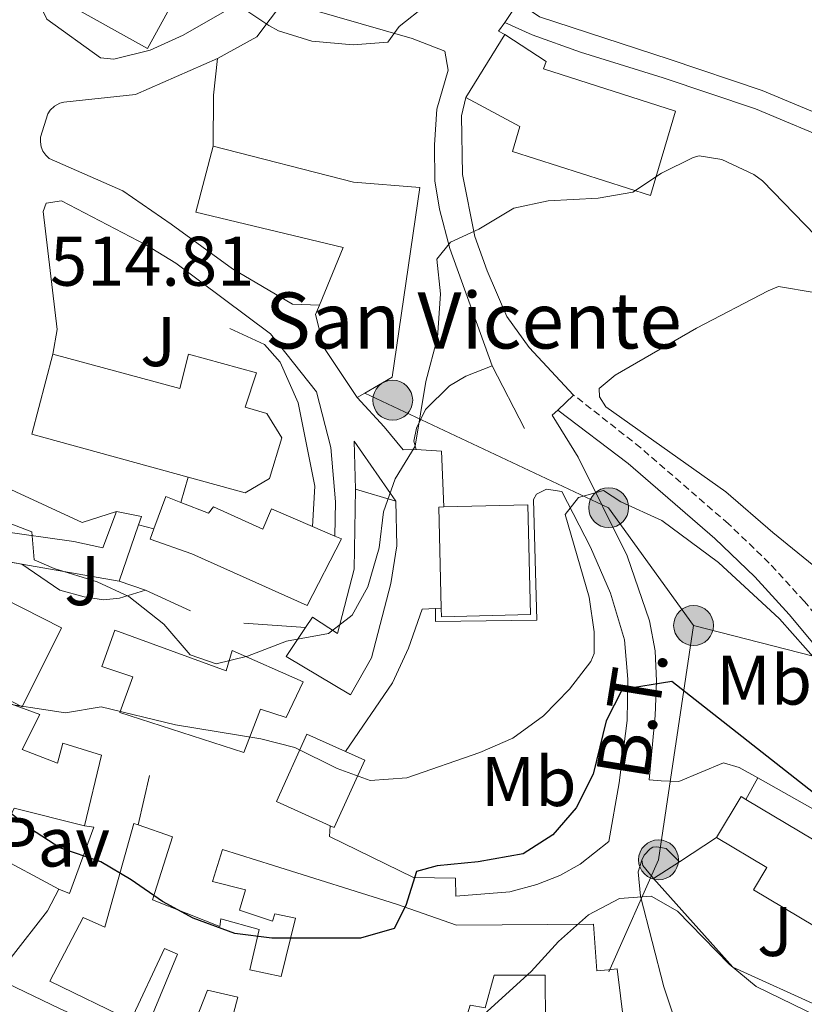
# Model space of a CAD drawing. Units: metres. Extents: x 627291 to 631801, y 4715326 to 4718379.
# Drawn here: x 631425 to 631537, y 4716147 to 4716288 of the extents above; entities that cross this region are included whole.
import ezdxf
from ezdxf.enums import TextEntityAlignment as Align

# ---------------------------------------------------------------- set-up
doc = ezdxf.new("R2010")
doc.units = ezdxf.units.M
doc.header["$MEASUREMENT"] = 0
doc.linetypes.add('TRAZOS', pattern=[0.75, 0.5, -0.25])
doc.linetypes.add('TRAZOSX2', pattern=[1.5, 1, -0.5])
for name, color, linetype, lineweight in [('Carátula', 7, 'Continuous', 5), ('Level 15', 7, 'Continuous', 13), ('Level 16', 1, 'Continuous', 0), ('Level 21', 1, 'TRAZOS', 0), ('Level 25', 1, 'Continuous', 0), ('Level 26', 92, 'Continuous', 0), ('Level 32', 252, 'Continuous', 0), ('Level 36', 92, 'Continuous', 0), ('Level 37', 92, 'Continuous', 0), ('Level 4', 36, 'Continuous', 30), ('Level 41', 39, 'Continuous', 0), ('Level 44', 19, 'Continuous', 0), ('Level 5', 36, 'Continuous', 0), ('Level 52', 1, 'Continuous', 13), ('Level 53', 1, 'Continuous', 0)]:
    doc.layers.add(name, color=color, linetype=linetype, lineweight=lineweight)
doc.styles.add('Arial', font='ARIAL.TTF', dxfattribs={"height": 0.2})

# ---------------------------------------------------------------- blocks, each defined once
blk = doc.blocks.new('5PELE')
at = {"layer": 'Carátula', "linetype": 'Continuous', "lineweight": 5}
h = blk.add_hatch(color=9, dxfattribs=at)
edge = h.paths.add_edge_path()
edge.add_arc((0, 0.01), 2.85, 359.999, 719.999)
at = {"layer": 'Carátula', "color": 252, "linetype": 'Continuous', "lineweight": 5}
blk.add_circle((0, 0.01, 0), 2.85, dxfattribs=at)

msp = doc.modelspace()

# ---------------------------------------------------------------- linework, layer by layer
at = {"layer": 'Level 15', "linetype": 'Continuous', "lineweight": 13}
for p, q in [((631488.93, 4716276.4, 518.73), (631494.5, 4716285.42, 518.73)), ((631473.16, 4716220.53, 515.06), (631478.92, 4716218.81, 513.45)), ((631467.03, 4716215.2, 520.37), (631470.23, 4716213.84, 520.39))]:
    msp.add_line(p, q, dxfattribs=at)
for points in [[(631494.5, 4716285.42, 518.73), (631500.4, 4716281.54, 518.79), (631499.98, 4716280.5, 515.17), (631518.86, 4716274.49, 514.88), (631515.25, 4716262.41, 514.88), (631495.59, 4716268.7, 514.83), (631496.64, 4716272.29, 515.98), (631488.93, 4716276.4, 518.73)], [(631468.02, 4716246.79, 516.07), (631471.42, 4716255, 516.2), (631450.4, 4716260.04, 516.2), (631452.88, 4716269.48, 516.03)], [(631452.88, 4716269.48, 516.03), (631472.89, 4716264.35, 516.09), (631482.35, 4716263.58, 514.45), (631478.42, 4716236.5, 514.4), (631474.5, 4716234.24, 514.81), (631473.4, 4716233.61, 514.92)], [(631473.4, 4716233.61, 514.92), (631468.64, 4716240.75, 515.96), (631467.48, 4716245.46, 515.97), (631468.02, 4716246.79, 516.07)], [(631466.03, 4716200.78, 515.86), (631467.03, 4716202.27, 516.32), (631470.59, 4716199.93, 516.32), (631472.99, 4716209.12, 515.4), (631473.16, 4716220.53, 515.06)], [(631444.41, 4716214.87, 532.18), (631446.1, 4716219.47, 532.18), (631448.25, 4716218.63, 532.18)], [(631448.25, 4716218.63, 532.18), (631452.21, 4716217.09, 532.18), (631452.89, 4716217.99, 520.63), (631459.93, 4716214.82, 521.32), (631461.17, 4716217.7, 520.34), (631467.03, 4716215.2, 520.37)], [(631478.92, 4716218.81, 513.45), (631479.05, 4716212.45, 513.5), (631478.21, 4716207.07, 513.91), (631475.46, 4716196.47, 515.98), (631472.48, 4716191.2, 514.54), (631463.28, 4716196.66, 514.6), (631466.03, 4716200.78, 515.86)], [(631485.42, 4716203.54, 513.56), (631485.07, 4716217.98, 513.56), (631485.8, 4716218, 513.56)], [(631485.8, 4716218, 513.56), (631497.79, 4716218.28, 513.56), (631498.17, 4716202.62, 513.56), (631485.45, 4716202.32, 513.56), (631485.42, 4716203.54, 513.56)], [(631470.23, 4716213.84, 520.39), (631471.17, 4716213.44, 520.4), (631466.3, 4716203.91, 520.4), (631449.83, 4716211.29, 532.18), (631443.88, 4716213.41, 532.18), (631444.41, 4716214.87, 532.18)], [(631406.22, 4716213.44, 515.27), (631431.21, 4716200.74, 515.33), (631425.63, 4716189.49, 515.44), (631400.48, 4716202.44, 515.44), (631406.22, 4716213.44, 515.27)], [(631438.81, 4716200.42, 513.1), (631454.71, 4716194.59, 513.22), (631455.58, 4716197.5, 513.27), (631465.69, 4716193.05, 513.33), (631463.26, 4716187.94, 511.32), (631459.64, 4716189.14, 511.61), (631457.23, 4716182.96, 511.78), (631439.53, 4716188.66, 511.78), (631441.41, 4716193.73, 511.84), (631436.97, 4716195.21, 511.84), (631438.81, 4716200.42, 513.1)], [(631403.81, 4716192.58, 508.82), (631405.39, 4716196.71, 512.82), (631428.15, 4716188.38, 511.13), (631425.63, 4716183.37, 511.19), (631430.66, 4716181.44, 509.73), (631431.43, 4716184.29, 509.44), (631436.91, 4716182.56, 507.75), (631434.51, 4716172.48, 507.81)], [(631469.55, 4716172.5, 510.11), (631461.89, 4716175.97, 510.11), (631466.25, 4716185.59, 510.11), (631471.77, 4716183.09, 510.11)], [(631471.77, 4716183.09, 510.11), (631474.51, 4716181.85, 510.11), (631470.15, 4716172.23, 510.11), (631469.55, 4716172.5, 510.11)], [(631524.68, 4716170.83, 502.18), (631528.23, 4716176.65, 502.07), (631528.89, 4716176.26, 502.07)], [(631528.89, 4716176.26, 502.07), (631548.12, 4716164.76, 502.07), (631543.8, 4716157.53, 502.07), (631539.75, 4716159.95, 502.47), (631538.69, 4716158.17, 502.3), (631529.99, 4716163.37, 502.18), (631531.88, 4716166.53, 504.66), (631524.68, 4716170.83, 502.18)], [(631434.51, 4716172.48, 507.81), (631424.47, 4716175.03, 508.27), (631421.41, 4716168.48, 505.13), (631430.83, 4716163.46, 502.5)], [(631482.95, 4716139.56, 503.6), (631477.59, 4716141.22, 504.2), (631475.33, 4716135.05, 504.37), (631454.74, 4716141.74, 504.31), (631456.38, 4716148.05, 504.02), (631452.06, 4716149.02, 503.91), (631449.79, 4716143.25, 503.39), (631443.74, 4716144.44, 503.51), (631447.76, 4716154.18, 503.51), (631445.91, 4716154.96, 503.45), (631441.13, 4716144.7, 502.99), (631429.57, 4716150.34, 502.99), (631434.29, 4716159.39, 502.87), (631437.4, 4716158.03, 503.56), (631441.53, 4716172.84, 504.43), (631442.17, 4716172.62, 504.65)], [(631442.17, 4716172.62, 504.65), (631447.07, 4716170.9, 506.32), (631444.19, 4716161.92, 506.32), (631453.81, 4716158.13, 504.2), (631453.94, 4716159.23, 504.2), (631459.44, 4716157.69, 504.48), (631458.09, 4716151.94, 504.14), (631462.59, 4716150.97, 504.37), (631464.6, 4716159.31, 507.47), (631461.65, 4716159.93, 507.53), (631461.33, 4716158.9, 507.53), (631456.6, 4716160.45, 503.97), (631457.48, 4716163.37, 504.6), (631452.79, 4716164.55, 504.83), (631454.2, 4716169.13, 504.77), (631461.47, 4716166.84, 507.36), (631479.03, 4716161.29, 507.82), (631487.6, 4716158.29, 504.25), (631507.13, 4716158.46, 503.85), (631507.59, 4716151.78, 503.85), (631509.28, 4716151.95, 500.49), (631510.53, 4716152.08, 497.99), (631511.45, 4716144.37, 497.99)], [(631430.83, 4716163.46, 502.5), (631429.2, 4716160.37, 503.44), (631424.06, 4716153.68, 500.81), (631423.33, 4716154.18, 500.92)], [(631511.45, 4716144.37, 497.99), (631500.28, 4716144.24, 497.99), (631500.25, 4716151.19, 503.74), (631492.97, 4716151.2, 503.39), (631491.67, 4716146.54, 501.61), (631489.53, 4716146.88, 503.28), (631486.86, 4716138.34, 503.16), (631482.95, 4716139.56, 503.6)], [(631407.2, 4716133.65, 495.81), (631414.67, 4716130.52, 498.74), (631421.08, 4716145.36, 501.84), (631423.43, 4716150.03, 500.29), (631431.03, 4716146.39, 501.84), (631447.83, 4716138.91, 502.87), (631447.79, 4716134.32, 502.76), (631447, 4716125.22, 501.04), (631446.7, 4716118.52, 496.96)]]:
    msp.add_polyline3d(points, dxfattribs=at)
at = {"layer": 'Level 15', "color": 1, "linetype": 'Continuous', "lineweight": 13}
for points in [[(631449.3, 4716222.22, 527.83), (631426.99, 4716228.37, 527.79), (631429.98, 4716239.78, 527.79)], [(631429.98, 4716239.78, 527.79), (631448.11, 4716234.9, 527.62), (631449.36, 4716239.81, 521.7), (631459.04, 4716237.12, 521.75), (631457.42, 4716232.24, 527.67), (631460.52, 4716231.33, 527.73), (631462.67, 4716227.87, 527.73), (631460.91, 4716222.07, 527.96), (631457.41, 4716219.99, 527.85), (631449.3, 4716222.22, 527.83)]]:
    msp.add_polyline3d(points, dxfattribs=at)
at = {"layer": 'Level 16', "color": 1, "linetype": 'Continuous', "lineweight": 13, "ltscale": 0.5}
for p, q in [((631453.47, 4716281.99, 514.57), (631459.09, 4716285.09, 514.8)), ((631492.68, 4716238.11, 509.17), (631497.3, 4716229.2, 506.87)), ((631478.92, 4716218.81, 511.52), (631472.98, 4716227.37, 511.24)), ((631448.25, 4716218.63, 518.65), (631449.3, 4716222.22, 518.65)), ((631442.65, 4716216.63, 515.77), (631442.23, 4716215.43, 515.4)), ((631422.12, 4716214.6, 510.65), (631432.98, 4716213.08, 512.55)), ((631442.23, 4716215.43, 515.4), (631439.44, 4716207.42, 512.9)), ((631442.23, 4716215.43, 515.55), (631444.41, 4716214.87, 515.55)), ((631425.56, 4716209.83, 510.06), (631421.48, 4716210.54, 509.22)), ((631439.44, 4716207.42, 512.9), (631425.56, 4716209.83, 510.06)), ((631439.44, 4716207.42, 511.98), (631443.19, 4716206.11, 511.72)), ((631443.19, 4716206.11, 511.72), (631449.62, 4716203.19, 511.35)), ((631482.67, 4716203.42, 508.82), (631484.58, 4716203.5, 508.82)), ((631484.58, 4716203.5, 508.82), (631485.42, 4716203.54, 508.82)), ((631457.26, 4716201.41, 511.41), (631466.03, 4716200.78, 511.52)), ((631443.79, 4716179.67, 503.65), (631442.17, 4716172.62, 503.71)), ((631528.89, 4716176.26, 499.17), (631530.6, 4716179.32, 499.17)), ((631519.4, 4716167.37, 498.91), (631524.68, 4716170.83, 499.05)), ((631515.71, 4716164.95, 498.82), (631519.4, 4716167.37, 498.91))]:
    msp.add_line(p, q, dxfattribs=at)
at = {"layer": 'Level 16', "color": 1, "linetype": 'Continuous', "lineweight": 0}
msp.add_line((631439.06, 4716217.32, 515.37), (631442.65, 4716216.63, 515.43), dxfattribs=at)
at = {"layer": 'Level 16', "color": 1, "linetype": 'Continuous', "lineweight": 13, "ltscale": 0.5}
for points in [[(631451.58, 4716300.04, 518.13), (631449.2, 4716293.83, 517.67), (631443.51, 4716283.41, 516.52), (631431.62, 4716290, 516.58)], [(631452.88, 4716269.48, 514.57), (631452.92, 4716276.76, 514.57), (631453.47, 4716281.99, 514.57)], [(631429.98, 4716239.78, 516), (631430.59, 4716243.32, 515.55), (631428.62, 4716260.14, 513.82), (631429.04, 4716261.32, 513.71), (631431.2, 4716261.68, 513.53), (631443.25, 4716255.4, 513.52)], [(631470.23, 4716213.84, 513.48), (631470.3, 4716218.71, 513.36), (631469.64, 4716226.49, 513.3), (631467.61, 4716234.41, 513.36), (631461.05, 4716242.7, 513.48), (631447.52, 4716252.76, 513.48), (631443.25, 4716255.4, 513.52)], [(631467.03, 4716215.2, 515.95), (631467.39, 4716220.95, 515.83), (631465.01, 4716232.83, 515.66), (631462.42, 4716238.64, 515.55), (631460.18, 4716241.18, 515.55), (631455.25, 4716243.46, 515.55)], [(631483.17, 4716231.9, 510.14), (631486.58, 4716235.26, 509.86), (631488.92, 4716236.65, 509.68), (631492.68, 4716238.11, 509.17)], [(631481.82, 4716226.18, 510.2), (631481.48, 4716227.39, 510.14), (631481.89, 4716229.23, 510.14), (631483.17, 4716231.9, 510.14)], [(631413.79, 4716228.47, 515.02), (631421.15, 4716225.89, 515.08), (631419.61, 4716222.49, 515.08), (631434.19, 4716215.78, 515.77), (631439.06, 4716217.32, 515.48)], [(631485.8, 4716218, 510.43), (631485.47, 4716225.94, 510.55), (631481.82, 4716226.18, 510.2)], [(631432.98, 4716213.08, 512.38), (631437.11, 4716212.18, 513.18), (631439.06, 4716217.32, 515.6)], [(631425.56, 4716209.83, 509.33), (631430.99, 4716206.12, 509.39), (631434.46, 4716205.18, 509.39), (631437.22, 4716204.74, 509.51), (631439.5, 4716204.96, 509.91), (631443.19, 4716206.11, 510.37)], [(631516.8, 4716178.9, 498.71), (631519.3, 4716178.83, 498.82), (631525.7, 4716181.46, 499.05), (631527.91, 4716180.83, 499.05), (631530.6, 4716179.32, 499.22)], [(631530.6, 4716179.32, 499.22), (631540.63, 4716173.7, 499.86), (631551.62, 4716166.83, 500.2), (631552.23, 4716165.37, 500.2), (631552.08, 4716160.33, 500.2), (631549.35, 4716150.91, 499.74), (631548.28, 4716149.57, 499.7)], [(631434.51, 4716172.48, 502.1), (631435.84, 4716172.28, 502.1), (631432.37, 4716162.85, 501.24), (631430.83, 4716163.46, 501.3)], [(631487.5, 4716162.45, 499.46), (631495.18, 4716163.07, 498.65), (631499.06, 4716164.12, 498.31), (631502.32, 4716165.42, 497.79), (631505.23, 4716167.01, 497.45), (631509.31, 4716170.23, 496.7)], [(631514.05, 4716167.57, 497.85), (631514.37, 4716168.31, 497.85), (631515.21, 4716169.21, 497.85), (631515.61, 4716169.44, 497.85), (631516.16, 4716169.48, 497.85), (631517.49, 4716169.24, 497.85), (631519.4, 4716167.37, 497.91)], [(631515.71, 4716164.95, 497.91), (631514.17, 4716166.84, 497.85), (631514.05, 4716167.57, 497.85)], [(631547.14, 4716148.15, 499.66), (631546.46, 4716147.3, 499.63), (631540, 4716146.4, 499.05), (631527.04, 4716152.32, 499.11), (631515.71, 4716164.95, 498.82)]]:
    msp.add_polyline3d(points, dxfattribs=at)
at = {"layer": 'Level 21', "color": 19, "linetype": 'Continuous', "lineweight": 13}
for points in [[(631541.58, 4716273.1, 513.1), (631531.23, 4716277.4, 513.05), (631517.94, 4716281.9, 513.11), (631499.44, 4716287.95, 513.85), (631496.41, 4716289.95, 514.12)], [(631626.3, 4716194.59, 518.96), (631619.3, 4716201.88, 517.68), (631615.09, 4716206.66, 517.13), (631603.81, 4716218.48, 516.44), (631600.16, 4716221.93, 516.21), (631586.45, 4716230.85, 515.41), (631580.28, 4716235.46, 515.06), (631574.58, 4716240.42, 514.83), (631562.42, 4716252.45, 513.74), (631555.43, 4716259.74, 513.45), (631550.92, 4716263.83, 513.34), (631546.68, 4716267.01, 513.22), (631542.27, 4716269.77, 513.11), (631530.24, 4716274.78, 513.05), (631517.08, 4716279.23, 513.11), (631505.3, 4716282.88, 513.57), (631498.38, 4716285.35, 513.85), (631494.48, 4716287.14, 513.92)]]:
    msp.add_polyline3d(points, dxfattribs=at)
at = {"layer": 'Level 21', "color": 19, "linetype": 'TRAZOSX2', "lineweight": 0}
msp.add_polyline3d([(631627.93, 4716108.57, 507.07), (631627.73, 4716108.55, 507.06), (631623.65, 4716108.98, 506.89), (631619.45, 4716110.13, 506.63), (631613.92, 4716111.53, 506.17), (631609.52, 4716113.46, 505.63), (631604.92, 4716115.77, 505.24), (631599.93, 4716118.8, 504.5), (631581.9, 4716131.77, 501.7), (631572.98, 4716138.93, 500.91), (631568.99, 4716142.83, 501.25), (631561.74, 4716164.47, 503.28), (631556.01, 4716176.93, 504.41), (631553.01, 4716182.53, 504.6), (631548.62, 4716189.36, 505), (631542.61, 4716198.06, 505.1), (631537.23, 4716204.5, 505.46), (631532.22, 4716209.99, 505.52), (631526.39, 4716215.58, 505.8), (631513.87, 4716226.43, 506.66), (631504.3, 4716233.96, 507.16)], dxfattribs=at)
at = {"layer": 'Level 21', "color": 19, "linetype": 'Continuous', "lineweight": 0}
msp.add_polyline3d([(631584.19, 4716102.45, 496.95), (631574.06, 4716121.99, 498.96), (631569.38, 4716132.69, 500.4), (631559.11, 4716163.37, 503.28), (631553.46, 4716175.66, 504.41), (631550.55, 4716181.08, 504.6), (631546.25, 4716187.78, 505), (631540.34, 4716196.33, 505.1), (631535.08, 4716202.62, 505.46), (631530.18, 4716208, 505.52), (631524.47, 4716213.47, 505.8), (631512.07, 4716224.21, 506.66), (631502.03, 4716231.82, 506.94)], dxfattribs=at)
at = {"layer": 'Level 25', "color": 1, "linetype": 'Continuous', "lineweight": 0}
for p, q in [((631496.41, 4716289.95, 514.12), (631494.48, 4716287.14, 513.92)), ((631504.3, 4716233.96, 507.16), (631502.03, 4716231.82, 506.94)), ((631472.98, 4716227.37, 511.24), (631473.16, 4716220.53, 511.75))]:
    msp.add_line(p, q, dxfattribs=at)
for points in [[(631426.42, 4716293.23, 513.07), (631429.11, 4716287.61, 513.13), (631436.77, 4716282.09, 513.13), (631438.69, 4716281.9, 513.19), (631443.89, 4716283.19, 513.36), (631448.57, 4716285.32, 514.05), (631455.17, 4716289.05, 514.74), (631459.92, 4716295.73, 516.06)], [(631459.09, 4716285.09, 514.8), (631462.92, 4716290.11, 515.26), (631481.27, 4716284.86, 514.91), (631485.93, 4716283.05, 513.53), (631486.38, 4716280.34, 513.13), (631484.8, 4716274.76, 512.16), (631484.44, 4716269.65, 511.47), (631484.51, 4716264.53, 510.89), (631485.16, 4716260.46, 510.6), (631486.64, 4716254.86, 509.97), (631492.68, 4716238.11, 508.08)], [(631494.48, 4716287.14, 513.92), (631493.6, 4716285.86, 513.83), (631494.5, 4716285.42, 513.83)], [(631468.02, 4716246.79, 511.75), (631464.2, 4716246.92, 512.04), (631455.63, 4716251.95, 512.33), (631446.89, 4716258.36, 512.84), (631439.98, 4716263.08, 513.02), (631429.47, 4716267.71, 512.9), (631428.97, 4716268.19, 512.89), (631428.58, 4716268.76, 512.86), (631428.33, 4716269.4, 512.83), (631428.21, 4716270.08, 512.79), (631428.24, 4716270.77, 512.75), (631429.26, 4716274.11, 512.67), (631429.58, 4716274.59, 512.67), (631430.22, 4716275.19, 512.67), (631430.99, 4716275.59, 512.67), (631431.56, 4716275.73, 512.67), (631441.8, 4716276.86, 512.96), (631453.47, 4716281.99, 513.99)], [(631488.93, 4716276.4, 512.56), (631488.31, 4716273.78, 512.1), (631488.43, 4716265.43, 511.12), (631490.18, 4716256.59, 509.97), (631491.94, 4716251.66, 509.45), (631494.76, 4716245.19, 508.71), (631497.95, 4716240.75, 508.08), (631504.3, 4716233.96, 507.16)], [(631473.4, 4716233.61, 510.66), (631477.25, 4716229.44, 510.31), (631479.98, 4716226.13, 510.26), (631481.82, 4716226.18, 510.26)], [(631502.03, 4716231.82, 506.94), (631501.25, 4716231.09, 506.87), (631504.94, 4716225.11, 505.84), (631511.95, 4716211.01, 503.25), (631515.14, 4716201.72, 501.81), (631515.94, 4716197.46, 501.12), (631516.11, 4716193.13, 500.38), (631515.96, 4716188.23, 499.4), (631515.07, 4716179.06, 498.08), (631516.8, 4716178.9, 498.08)], [(631509.31, 4716170.23, 496.7), (631510.81, 4716178.64, 497.85), (631511.93, 4716187.52, 499.51), (631512.02, 4716193.4, 500.55), (631511.54, 4716199.02, 501.64), (631509.56, 4716205.69, 502.73), (631506.71, 4716212.23, 503.88), (631502.62, 4716220.19, 505.61), (631500.45, 4716220.52, 506.01), (631498.99, 4716219.8, 506.12), (631498.59, 4716219.06, 506.35), (631499.07, 4716201.82, 506.41), (631484.58, 4716201.65, 506.47), (631484.58, 4716203.5, 506.52)], [(631482.67, 4716203.42, 508.71), (631480.73, 4716197.84, 508.13), (631478.45, 4716192.88, 507.67), (631471.77, 4716183.09, 506.7)], [(631487.5, 4716162.45, 499.51), (631487.46, 4716165.02, 499.51), (631481.47, 4716165.12, 499.86), (631469.46, 4716170.98, 501.99), (631469.55, 4716172.5, 502.22)], [(631514.05, 4716167.57, 496.35), (631513.52, 4716165.94, 495.61), (631513.83, 4716162.45, 494.86), (631517.18, 4716149.52, 492.5), (631520.34, 4716140, 490.67), (631521.98, 4716133.52, 489.75), (631523.43, 4716111.8, 486.18), (631523.25, 4716104.52, 485.03), (631521.42, 4716094.13, 483.48)]]:
    msp.add_polyline3d(points, dxfattribs=at)
at = {"layer": 'Level 32', "color": 6, "linetype": 'Continuous', "lineweight": 0, "ltscale": 0.5}
msp.add_line((631521.42, 4716201.07, 502.68), (631626.68, 4716174.16, 518.89), dxfattribs=at)
for points in [[(631474.5, 4716234.25, 510.59), (631509.3, 4716217.88, 504.56), (631521.42, 4716201.07, 502.68)], [(631521.42, 4716201.07, 502.68), (631516.42, 4716167.63, 496.28), (631509.31, 4716151.64, 493.45)]]:
    msp.add_polyline3d(points, dxfattribs=at)
at = {"layer": 'Level 36', "color": 92, "linetype": 'Continuous', "lineweight": 0}
msp.add_polyline3d([(631540.64, 4716207.94, 507.48), (631532.75, 4716214.34, 507.08), (631526.04, 4716220.16, 507.08), (631508.91, 4716232.27, 507.25), (631507.97, 4716233.69, 507.25), (631507.95, 4716234.9, 507.25), (631510.24, 4716236.81, 507.54), (631521.84, 4716243.49, 507.77), (631532.06, 4716248.83, 508.34), (631533.52, 4716249.44, 508.46), (631538.61, 4716248.59, 508.52)], dxfattribs=at)
at = {"layer": 'Level 4', "color": 36, "linetype": 'Continuous', "lineweight": 30}
msp.add_polyline3d([(631539.19, 4716176.66, 500.01), (631518.32, 4716193.06, 500.01), (631511.23, 4716191.92, 500.01), (631508.95, 4716187.48, 500.01), (631507.08, 4716179.88, 500.01), (631504.66, 4716175.07, 500.01), (631501.34, 4716171.19, 500.01), (631497.12, 4716168.51, 500.01), (631490.7, 4716167.35, 500.01), (631484.83, 4716166.79, 500.01), (631481.86, 4716165.97, 500.01), (631480.35, 4716161.13, 500.01), (631478.71, 4716157.85, 500.01), (631473.91, 4716156.48, 500.01), (631461.25, 4716156.44, 500.01), (631455.94, 4716157.14, 500.01), (631450.03, 4716159.33, 500.01), (631445.62, 4716161.69, 500.01), (631441.17, 4716164.8, 500.01), (631436.85, 4716167.34, 500.01), (631430.99, 4716169.33, 500.01), (631426.79, 4716172.04, 500.01), (631421.21, 4716176.37, 500.01)], dxfattribs=at)
at = {"layer": 'Level 5', "color": 36, "linetype": 'Continuous', "lineweight": 0}
for points in [[(631456.68, 4716289.44, 515.01), (631460.82, 4716286.68, 515.01), (631462.17, 4716285.95, 515.01), (631466.94, 4716284.44, 515.01), (631472.83, 4716283.94, 515.01), (631477.81, 4716284.31, 515.01), (631479.41, 4716286.57, 515.01), (631483.27, 4716289.61, 515.01)], [(631422.09, 4716216.28, 510.01), (631426.98, 4716214.44, 510.01), (631427.33, 4716210.43, 510.01), (631430.18, 4716209.19, 510.01), (631436.31, 4716207.29, 510.01), (631440.84, 4716205.19, 510.01), (631445.84, 4716201.25, 510.01), (631449.59, 4716196.89, 510.01), (631453.29, 4716195.62, 510.01), (631457.76, 4716196.68, 510.01), (631463.32, 4716198.86, 510.01), (631469.3, 4716199.94, 510.01), (631472.72, 4716202.53, 510.01), (631474.94, 4716206.6, 510.01), (631476.55, 4716212.14, 510.01), (631477.17, 4716217.3, 510.01), (631478.84, 4716222.01, 510.01), (631481.71, 4716226.67, 510.01), (631483.19, 4716235.9, 510.01), (631484.86, 4716242.17, 510.01), (631485.29, 4716248.39, 510.01), (631484.78, 4716253.37, 510.01), (631486.72, 4716255.76, 510.01), (631490.78, 4716257.63, 510.01), (631495.77, 4716260.64, 510.01), (631500.67, 4716261.67, 510.01), (631507.82, 4716262.03, 510.01), (631512.73, 4716262.93, 510.01), (631516.85, 4716265.62, 510.01), (631521.37, 4716267.84, 510.01), (631522.22, 4716268.09, 510.01), (631525.46, 4716267.55, 510.01), (631530.04, 4716265.45, 510.01), (631531.25, 4716264.51, 510.01), (631541.79, 4716253.63, 510.01)], [(631421.12, 4716190.25, 505.01), (631431.8, 4716188.6, 505.01), (631436.87, 4716189.49, 505.01), (631447.51, 4716186.88, 505.01), (631459.66, 4716184.89, 505.01), (631464.51, 4716183.65, 505.01), (631470.57, 4716180.67, 505.01), (631475.28, 4716178.96, 505.01), (631480.52, 4716179.35, 505.01), (631490.92, 4716182.96, 505.01), (631495.63, 4716185.01, 505.01), (631500, 4716188.2, 505.01), (631503.69, 4716191.97, 505.01), (631506.75, 4716195.95, 505.01), (631507.22, 4716197.1, 505.01), (631507.25, 4716200.19, 505.01), (631506.53, 4716205.13, 505.01), (631503.11, 4716216.9, 505.01), (631504.99, 4716219.35, 505.01), (631508.58, 4716220.36, 505.01), (631511.03, 4716218.7, 505.01), (631516.88, 4716216.07, 505.01), (631524.99, 4716210.05, 505.01), (631533.67, 4716202.04, 505.01), (631541.11, 4716193.66, 505.01)], [(631490.46, 4716144.62, 495.01), (631498.26, 4716151.7, 495.01), (631502.13, 4716155.99, 495.01), (631506.42, 4716159.8, 495.01), (631510.84, 4716162.14, 495.01), (631515.39, 4716162.47, 495.01), (631519.14, 4716160.32, 495.01), (631526.49, 4716152.74, 495.01), (631530.33, 4716149.54, 495.01), (631540.81, 4716144.45, 495.01)]]:
    msp.add_polyline3d(points, dxfattribs=at)
at = {"layer": 'Level 52', "color": 1, "linetype": 'Continuous', "lineweight": 13}
for points in [[(631488.93, 4716276.4, 518.73), (631494.5, 4716285.42, 518.73), (631500.4, 4716281.54, 518.79), (631499.98, 4716280.5, 515.17), (631518.86, 4716274.49, 514.88), (631515.25, 4716262.41, 514.88), (631495.59, 4716268.7, 514.83), (631496.64, 4716272.29, 515.98), (631488.93, 4716276.4, 518.73)], [(631473.4, 4716233.61, 514.92), (631468.64, 4716240.75, 515.96), (631467.48, 4716245.46, 515.97), (631468.02, 4716246.79, 516.07), (631471.42, 4716255, 516.2), (631450.4, 4716260.04, 516.2), (631452.88, 4716269.48, 516.03), (631472.89, 4716264.35, 516.09), (631482.35, 4716263.58, 514.45), (631478.42, 4716236.5, 514.4), (631474.5, 4716234.24, 514.81), (631473.4, 4716233.61, 514.92)], [(631449.3, 4716222.22, 527.83), (631426.99, 4716228.37, 527.79), (631429.98, 4716239.78, 527.79), (631448.11, 4716234.9, 527.62), (631449.36, 4716239.81, 521.7), (631459.04, 4716237.12, 521.75), (631457.42, 4716232.24, 527.67), (631460.52, 4716231.33, 527.73), (631462.67, 4716227.87, 527.73), (631460.91, 4716222.07, 527.96), (631457.41, 4716219.99, 527.85), (631449.3, 4716222.22, 527.83)], [(631466.03, 4716200.78, 515.86), (631467.03, 4716202.27, 516.32), (631470.59, 4716199.93, 516.32), (631472.99, 4716209.12, 515.4), (631473.16, 4716220.53, 515.06), (631478.92, 4716218.81, 513.45), (631479.05, 4716212.45, 513.5), (631478.21, 4716207.07, 513.91), (631475.46, 4716196.47, 515.98), (631472.48, 4716191.2, 514.54), (631463.28, 4716196.66, 514.6), (631466.03, 4716200.78, 515.86)], [(631470.23, 4716213.84, 520.39), (631471.17, 4716213.44, 520.4), (631466.3, 4716203.91, 520.4), (631449.83, 4716211.29, 532.18), (631443.88, 4716213.41, 532.18), (631444.41, 4716214.87, 532.18), (631446.1, 4716219.47, 532.18), (631448.25, 4716218.63, 532.18), (631452.21, 4716217.09, 532.18), (631452.89, 4716217.99, 520.63), (631459.93, 4716214.82, 521.32), (631461.17, 4716217.7, 520.34), (631467.03, 4716215.2, 520.37), (631470.23, 4716213.84, 520.39)], [(631485.42, 4716203.54, 513.56), (631485.07, 4716217.98, 513.56), (631485.8, 4716218, 513.56), (631497.79, 4716218.28, 513.56), (631498.17, 4716202.62, 513.56), (631485.45, 4716202.32, 513.56), (631485.42, 4716203.54, 513.56)], [(631406.22, 4716213.44, 515.27), (631431.21, 4716200.74, 515.33), (631425.63, 4716189.49, 515.44), (631400.48, 4716202.44, 515.44), (631406.22, 4716213.44, 515.27)], [(631438.81, 4716200.42, 513.1), (631454.71, 4716194.59, 513.22), (631455.58, 4716197.5, 513.27), (631465.69, 4716193.05, 513.33), (631463.26, 4716187.94, 511.32), (631459.64, 4716189.14, 511.61), (631457.23, 4716182.96, 511.78), (631439.53, 4716188.66, 511.78), (631441.41, 4716193.73, 511.84), (631436.97, 4716195.21, 511.84), (631438.81, 4716200.42, 513.1)], [(631469.55, 4716172.5, 510.11), (631461.89, 4716175.97, 510.11), (631466.25, 4716185.59, 510.11), (631471.77, 4716183.09, 510.11), (631474.51, 4716181.85, 510.11), (631470.15, 4716172.23, 510.11), (631469.55, 4716172.5, 510.11)], [(631524.68, 4716170.83, 502.18), (631528.23, 4716176.65, 502.07), (631528.89, 4716176.26, 502.07), (631548.12, 4716164.76, 502.07), (631543.8, 4716157.53, 502.07), (631539.75, 4716159.95, 502.47), (631538.69, 4716158.17, 502.3), (631529.99, 4716163.37, 502.18), (631531.88, 4716166.53, 504.66), (631524.68, 4716170.83, 502.18)]]:
    msp.add_polyline3d(points, close=True, dxfattribs=at)
for points in [[(631405.39, 4716196.71, 512.82), (631428.15, 4716188.38, 511.13), (631425.63, 4716183.37, 511.19), (631430.66, 4716181.44, 509.73), (631431.43, 4716184.29, 509.44), (631436.91, 4716182.56, 507.75), (631434.51, 4716172.48, 507.81), (631424.47, 4716175.03, 508.27)], [(631443.74, 4716144.44, 503.51), (631447.76, 4716154.18, 503.51), (631445.91, 4716154.96, 503.45), (631441.13, 4716144.7, 502.99), (631429.57, 4716150.34, 502.99), (631434.29, 4716159.39, 502.87), (631437.4, 4716158.03, 503.56), (631441.53, 4716172.84, 504.43), (631442.17, 4716172.62, 504.65), (631447.07, 4716170.9, 506.32), (631444.19, 4716161.92, 506.32), (631453.81, 4716158.13, 504.2), (631453.94, 4716159.23, 504.2), (631459.44, 4716157.69, 504.48), (631458.09, 4716151.94, 504.14), (631462.59, 4716150.97, 504.37), (631464.6, 4716159.31, 507.47), (631461.65, 4716159.93, 507.53), (631461.33, 4716158.9, 507.53), (631456.6, 4716160.45, 503.97), (631457.48, 4716163.37, 504.6), (631452.79, 4716164.55, 504.83), (631454.2, 4716169.13, 504.77), (631461.47, 4716166.84, 507.36), (631479.03, 4716161.29, 507.82), (631487.6, 4716158.29, 504.25), (631507.13, 4716158.46, 503.85), (631507.59, 4716151.78, 503.85), (631509.28, 4716151.95, 500.49), (631510.53, 4716152.08, 497.99), (631511.45, 4716144.37, 497.99)], [(631421.41, 4716168.48, 505.13), (631430.83, 4716163.46, 502.5), (631429.2, 4716160.37, 503.44), (631424.06, 4716153.68, 500.81)], [(631500.28, 4716144.24, 497.99), (631500.25, 4716151.19, 503.74), (631492.97, 4716151.2, 503.39), (631491.67, 4716146.54, 501.61)], [(631421.08, 4716145.36, 501.84), (631423.43, 4716150.03, 500.29), (631431.03, 4716146.39, 501.84)], [(631454.74, 4716141.74, 504.31), (631456.38, 4716148.05, 504.02), (631452.06, 4716149.02, 503.91), (631449.79, 4716143.25, 503.39)]]:
    msp.add_polyline3d(points, dxfattribs=at)
at = {"layer": 'Level 53', "color": 1, "linetype": 'Continuous', "lineweight": 0}
msp.add_polyline3d([(631439.44, 4716207.42, 512.9), (631425.56, 4716209.83, 510.06), (631421.48, 4716210.54, 509.22), (631422.12, 4716214.6, 508.53), (631432.98, 4716213.08, 512.55), (631437.11, 4716212.18, 513.18), (631439.06, 4716217.32, 515.6), (631442.65, 4716216.63, 515.43), (631442.23, 4716215.43, 515.4), (631439.44, 4716207.42, 512.9)], close=True, dxfattribs=at)

# ---------------------------------------------------------------- block references
at = {"layer": 'Level 32', "color": 252, "linetype": 'Continuous', "lineweight": 0, "xscale": 0.9999983015004541, "yscale": 0.9999983015004541}
for p in [(631478.49, 4716233.21, 510.3), (631509.3, 4716217.88, 504.56), (631521.42, 4716201.07, 502.68), (631516.42, 4716167.63, 496.28)]:
    msp.add_blockref('5PELE', p, dxfattribs=at)

# ---------------------------------------------------------------- texts
at = {"layer": 'Level 26', "color": 92, "linetype": 'Continuous', "lineweight": 0, "style": 'Arial'}
for p in [(631445, 4716241.58, 514.93), (631434.17, 4716207.47, 509.8), (631533.04, 4716157.41, 496.3)]:
    msp.add_text('J', height=7, dxfattribs=at).set_placement(p, align=Align.MIDDLE_CENTER)
at = {"layer": 'Level 26', "color": 19, "linetype": 'Continuous', "lineweight": 0, "style": 'Arial'}
msp.add_text('Pav', height=7, dxfattribs=at).set_placement((631429.96, 4716170.18, 499.75), align=Align.MIDDLE_CENTER)
at = {"layer": 'Level 37', "color": 92, "linetype": 'Continuous', "lineweight": 0, "style": 'Arial'}
for p in [(631531.5, 4716193.28, 502.52), (631497.88, 4716178.81, 503.03)]:
    msp.add_text('Mb', height=7, dxfattribs=at).set_placement(p, align=Align.MIDDLE_CENTER)
at = {"layer": 'Level 41', "color": 19, "linetype": 'Continuous', "lineweight": 0, "style": 'Arial'}
msp.add_text('514.81', height=7, dxfattribs=at).set_placement((631429.58, 4716247.37, 514.82), align=Align.BOTTOM_LEFT)
at = {"layer": 'Level 44', "linetype": 'Continuous', "lineweight": 0, "style": 'Arial'}
msp.add_text('San Vicente', height=8, dxfattribs=at).set_placement((631460.27, 4716238.1, 511.73), align=Align.BOTTOM_LEFT)
at = {"layer": 'Level 44', "color": 19, "linetype": 'Continuous', "lineweight": 0, "style": 'Arial'}
msp.add_text('B.T.', height=7.5, rotation=80.8509, dxfattribs=at).set_placement((631518.64, 4716187.55, 497.21), align=Align.BOTTOM_CENTER)

doc.saveas('drawing.dxf')
